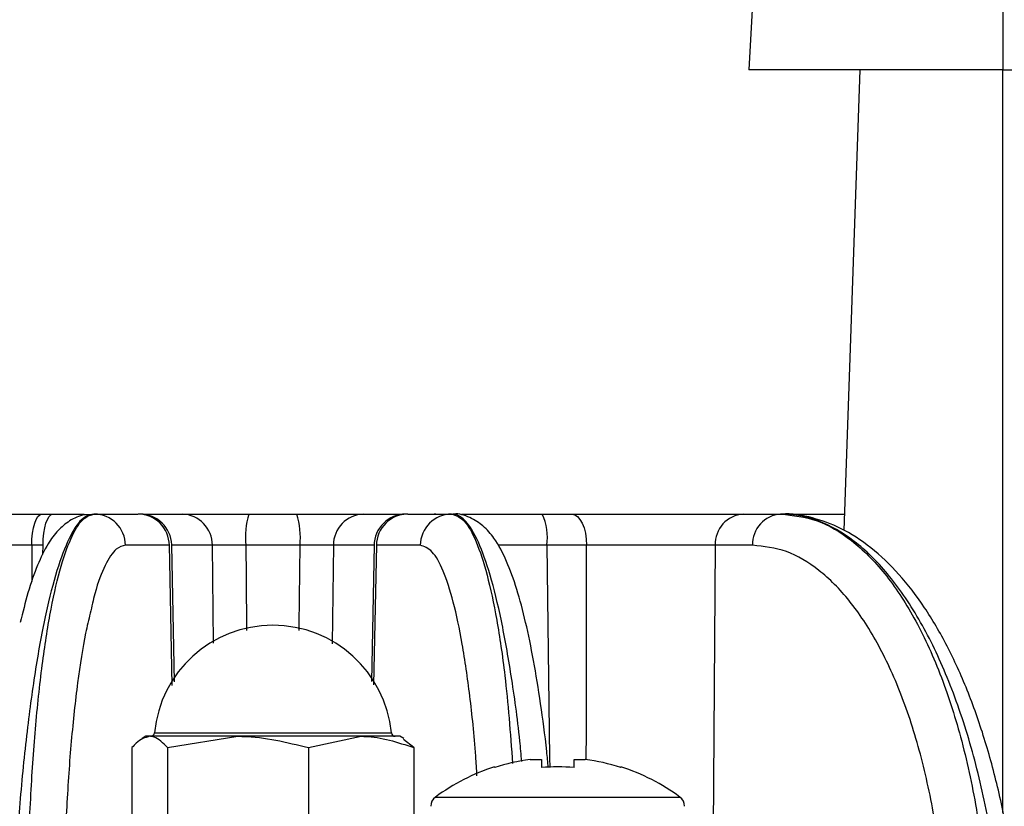
# Model space of a CAD drawing. Units: millimetres. Extents: x 3510 to 4821, y 384 to 1451.
# Drawn here: x 4031 to 4062, y 1173 to 1197 of the extents above; entities that cross this region are included whole.
import ezdxf

# ---------------------------------------------------------------- set-up
doc = ezdxf.new("R2010")
doc.units = ezdxf.units.MM
doc.header["$LTSCALE"] = 10
doc.header["$PDSIZE"] = -1
doc.dimstyles.new('50', dxfattribs={"dimscale": 10, "dimtxt": 2.5, "dimasz": 2.5, "dimexe": 1.25, "dimexo": 0.625, "dimtad": 0, "dimtoh": 1, "dimdec": 0, "dimzin": 0, "dimdsep": 46, "dimlunit": 6, "dimtxsty": 'Standard', "dimcen": 2.5, "dimse1": 1, "dimse2": 1, "dimclrd": 5, "dimclre": 5, "dimclrt": 2, "dimadec": 0, "dimazin": 0, "dimtfac": 1, "dimtdec": 0, "dimtofl": 0, "dimtmove": 1, "dimatfit": 3, "dimfxl": 0, "dimtolj": 1, "dimtzin": 0, "dimarcsym": 0})

# ---------------------------------------------------------------- blocks, each defined once
blk = doc.blocks.new('*D12')
at = {"color": 5, "lineweight": -2}
for p, q in [((4006.904, 1261.999), (4059.205, 1261.999)), ((4186.506, 1261.999), (4134.205, 1261.999))]:
    blk.add_line(p, q, dxfattribs=at)
at = {"color": 5}
for points in [[(4006.904, 1266.165), (4006.904, 1257.832), (3981.904, 1261.999)], [(4186.506, 1266.165), (4186.506, 1257.832), (4211.506, 1261.999)]]:
    blk.add_solid(points, dxfattribs=at)
at = {"layer": 'Defpoints', "color": 0}
for p in [(3981.904, 1261.999), (4211.506, 1203.933), (3981.904, 1105.881)]:
    blk.add_point(p, dxfattribs=at)
at = {"color": 2, "insert": (4096.705, 1261.999), "char_height": 25, "attachment_point": 5}
blk.add_mtext('\\A1;230', dxfattribs=at)

msp = doc.modelspace()

# ---------------------------------------------------------------- linework, layer by layer
at = {"color": 0}
for p, q in [((4054.35, 1203.933), (4053.928, 1195.881)), ((4061.928, 1203.933), (4061.928, 1195.881)), ((4061.928, 1195.881), (4053.928, 1195.881)), ((4057.428, 1195.881), (4056.922, 1181.365)), ((4061.928, 1195.881), (4066.175, 1195.881)), ((4061.928, 1172.478), (4061.928, 1195.881)), ((4031.644, 1181.881), (4031.988, 1181.881)), ((4031.988, 1181.881), (4032.983, 1181.881)), ((4033.263, 1181.881), (4033.297, 1181.881)), ((4033.297, 1181.881), (4034.678, 1181.881)), ((4034.865, 1181.881), (4036.071, 1181.881)), ((4038.173, 1181.881), (4039.683, 1181.881)), ((4041.786, 1181.881), (4043.05, 1181.881)), ((4043.179, 1181.881), (4044.56, 1181.881)), ((4044.56, 1181.881), (4044.594, 1181.881)), ((4047.413, 1181.881), (4048.352, 1181.881)), ((4053.757, 1181.881), (4054.934, 1181.881)), ((4054.934, 1181.881), (4054.965, 1181.881)), ((4054.965, 1181.881), (4056.94, 1181.881)), ((4031.686, 1180.898), (4031.328, 1180.898)), ((4031.328, 1180.898), (4031.336, 1179.763)), ((4031.681, 1180.61), (4031.686, 1180.898)), ((4035.666, 1180.898), (4034.285, 1180.898)), ((4035.65, 1180.901), (4035.666, 1180.898)), ((4035.825, 1176.602), (4035.74, 1180.902)), ((4037.022, 1180.898), (4035.74, 1180.898)), ((4037.06, 1177.818), (4037.022, 1180.898)), ((4039.784, 1180.898), (4038.073, 1180.898)), ((4040.835, 1180.898), (4040.797, 1177.798)), ((4042.117, 1180.898), (4040.835, 1180.898)), ((4042.117, 1180.902), (4042.032, 1176.604)), ((4042.191, 1180.898), (4042.104, 1176.499)), ((4042.191, 1180.898), (4042.202, 1180.901)), ((4043.572, 1180.898), (4042.191, 1180.898)), ((4048.812, 1180.898), (4047.563, 1180.898)), ((4052.866, 1180.898), (4052.783, 1170.118)), ((4054.043, 1180.898), (4052.866, 1180.898)), ((4035.196, 1174.99), (4042.661, 1174.99)), ((4034.928, 1174.881), (4034.806, 1174.81)), ((4035.048, 1174.881), (4034.928, 1174.881)), ((4037.827, 1174.881), (4035.048, 1174.881)), ((4035.607, 1174.524), (4037.827, 1174.881)), ((4041.708, 1174.881), (4037.827, 1174.881)), ((4040.047, 1174.524), (4041.708, 1174.881)), ((4042.928, 1174.881), (4041.708, 1174.881)), ((4043.051, 1174.81), (4042.928, 1174.881)), ((4043.369, 1174.524), (4043.046, 1174.782)), ((4034.488, 1174.524), (4034.488, 1171.238)), ((4035.607, 1174.524), (4035.607, 1171.238)), ((4040.047, 1174.524), (4040.047, 1171.238)), ((4043.369, 1174.524), (4043.369, 1171.238)), ((4047.035, 1174.152), (4047.388, 1174.152)), ((4047.388, 1174.152), (4047.388, 1173.899)), ((4048.418, 1173.899), (4048.418, 1174.152)), ((4048.418, 1174.152), (4048.771, 1174.152)), ((4044.049, 1172.966), (4051.756, 1172.966))]:
    msp.add_line(p, q, dxfattribs=at)
at = {"color": 0, "flags": 128}
for points in [[(4031.328, 1180.898), (4031.335, 1181.091), (4031.353, 1181.276), (4031.383, 1181.446), (4031.422, 1181.594), (4031.47, 1181.716), (4031.524, 1181.807), (4031.583, 1181.862), (4031.644, 1181.881)], [(4031.686, 1180.898), (4031.693, 1181.091), (4031.711, 1181.276), (4031.739, 1181.446), (4031.776, 1181.594), (4031.822, 1181.716), (4031.874, 1181.807), (4031.93, 1181.862), (4031.988, 1181.881)], [(4048.352, 1181.881), (4048.441, 1181.862), (4048.526, 1181.807), (4048.605, 1181.716), (4048.675, 1181.594), (4048.732, 1181.446), (4048.775, 1181.276), (4048.802, 1181.091), (4048.812, 1180.898)], [(4035.754, 1176.482), (4035.676, 1180.378), (4035.666, 1180.898)], [(4038.073, 1180.898), (4038.084, 1179.881), (4038.102, 1178.212)], [(4039.755, 1178.218), (4039.757, 1178.379), (4039.784, 1180.898)], [(4047.563, 1180.898), (4047.647, 1174.215), (4047.651, 1173.899)], [(4045.918, 1173.899), (4045.914, 1173.907), (4045.911, 1173.913), (4045.91, 1173.917), (4045.909, 1173.918)], [(4049.897, 1173.918), (4049.896, 1173.917), (4049.894, 1173.913), (4049.891, 1173.907), (4049.887, 1173.899)]]:
    msp.add_lwpolyline(points, dxfattribs=at)
at = {"color": 0}
for centre, radius, start, end in [((4033.291, 1180.887), 0.994, 0.6391, 89.6512), ((4034.672, 1180.887), 0.994, 0.6391, 89.6511), ((4034.74, 1180.881), 1, 1.9617, 90.0319), ((4036.046, 1180.906), 0.975, 359.5652, 88.5599), ((4040.58, 1181.139), 2.518, 162.8558, 185.4732), ((4037.277, 1181.139), 2.518, 354.5268, 17.1442), ((4041.811, 1180.906), 0.975, 91.4401, 180.4348), ((4043.117, 1180.881), 1, 90, 179.6936), ((4043.185, 1180.887), 0.994, 90.3489, 179.3609), ((4044.566, 1180.887), 0.994, 90.3488, 179.3609), ((4045.815, 1181.135), 1.764, 352.2781, 25.0004), ((4053.813, 1180.935), 0.948, 93.4152, 182.1879), ((4054.991, 1180.935), 0.948, 93.4153, 182.1879), ((4038.928, 1174.631), 3.75, 5.4863, 174.5137), ((4035.076, 1175.001), 0.12, 270, 354.5137), ((4042.781, 1175.001), 0.12, 185.4863, 270), ((4047.903, 1167.731), 6.48, 97.6968, 107.8351), ((4047.903, 1167.731), 6.48, 72.1649, 82.3032), ((4047.903, 1167.731), 6.5, 107.8626, 126.3584), ((4047.903, 1166.74), 7.178, 85.8857, 94.1143), ((4047.903, 1167.731), 6.5, 53.6416, 72.1374), ((4044.263, 1172.676), 0.36, 126.3584, 180), ((4051.543, 1172.676), 0.36, 0, 53.6416)]:
    msp.add_arc(centre, radius, start, end, dxfattribs=at)
for points, knots in [([(4030.166, 1181.881), (4030.572, 1181.881), (4031.076, 1181.881), (4031.552, 1181.881), (4031.644, 1181.881)], [0, 0, 0, 0, 0.807149, 1, 1, 1, 1]), ([(4033.263, 1181.881), (4033.158, 1181.855), (4032.922, 1181.796), (4032.552, 1181.266), (4032.17, 1180.321), (4031.809, 1178.976), (4031.485, 1177.303), (4031.202, 1175.318), (4030.973, 1173.112), (4030.796, 1170.71), (4030.733, 1169.037), (4030.701, 1168.188)], [0, 0, 0, 0, 0.09039, 0.202455, 0.31777, 0.429845, 0.545171, 0.657253, 0.772586, 0.884668, 1, 1, 1, 1]), ([(4033.257, 1181.855), (4033.169, 1181.859), (4032.896, 1181.873), (4032.497, 1181.671), (4032.124, 1181.354), (4031.803, 1180.905), (4031.501, 1180.282), (4031.214, 1179.473), (4031.046, 1178.785), (4030.968, 1178.462)], [0, 0, 0, 0, 0.053819, 0.167012, 0.283541, 0.42548, 0.618642, 0.821014, 1, 1, 1, 1]), ([(4031.185, 1168.188), (4031.189, 1169.013), (4031.197, 1170.686), (4031.293, 1173.068), (4031.449, 1175.297), (4031.665, 1177.269), (4031.935, 1178.961), (4032.249, 1180.299), (4032.603, 1181.259), (4032.955, 1181.795), (4033.193, 1181.855), (4033.297, 1181.881)], [0, 0, 0, 0, 0.112082, 0.227414, 0.339496, 0.454829, 0.566904, 0.68223, 0.794295, 0.90961, 1, 1, 1, 1]), ([(4034.736, 1181.881), (4034.737, 1181.881), (4034.743, 1181.881), (4034.737, 1181.881), (4034.732, 1181.881)], [0, 0, 0, 0, 0.098657, 1, 1, 1, 1]), ([(4036.071, 1181.881), (4036.161, 1181.881), (4036.342, 1181.881), (4036.855, 1181.881), (4037.484, 1181.881), (4037.942, 1181.881), (4038.173, 1181.881)], [0, 0, 0, 0, 0.248591, 0.497184, 0.745749, 1, 1, 1, 1]), ([(4039.683, 1181.881), (4039.91, 1181.881), (4040.362, 1181.881), (4040.989, 1181.881), (4041.509, 1181.881), (4041.693, 1181.881), (4041.786, 1181.881)], [0, 0, 0, 0, 0.248591, 0.497184, 0.745749, 1, 1, 1, 1]), ([(4044.062, 1181.881), (4044.041, 1181.881), (4044.011, 1181.881), (4044.011, 1181.881), (4044.012, 1181.881)], [0, 0, 0, 0, 0.715687, 1, 1, 1, 1]), ([(4044.56, 1181.881), (4044.695, 1181.837), (4044.962, 1181.752), (4045.339, 1181.066), (4045.684, 1180.026), (4045.987, 1178.59), (4046.279, 1176.671), (4046.409, 1174.986), (4046.483, 1174.027)], [0, 0, 0, 0, 0.162671, 0.32008, 0.477489, 0.634909, 0.792329, 1, 1, 1, 1]), ([(4046.772, 1174.092), (4046.752, 1174.307), (4046.661, 1175.291), (4046.446, 1176.811), (4046.133, 1178.591), (4045.782, 1180.009), (4045.402, 1181.071), (4045.034, 1181.676), (4044.762, 1181.867), (4044.626, 1181.878), (4044.594, 1181.881)], [0, 0, 0, 0, 0.044616, 0.204836, 0.360541, 0.520761, 0.676456, 0.836666, 0.961933, 1, 1, 1, 1]), ([(4047.61, 1173.899), (4047.593, 1174.069), (4047.523, 1174.783), (4047.368, 1175.927), (4047.146, 1177.296), (4046.896, 1178.502), (4046.617, 1179.551), (4046.298, 1180.43), (4045.972, 1181.049), (4045.589, 1181.506), (4045.167, 1181.774), (4044.787, 1181.913), (4044.605, 1181.877), (4044.595, 1181.875)], [0, 0, 0, 0, 0.037358, 0.157114, 0.277394, 0.397865, 0.520554, 0.646588, 0.777655, 0.859563, 0.930205, 0.996368, 1, 1, 1, 1]), ([(4044.874, 1181.881), (4045.034, 1181.881), (4045.461, 1181.881), (4046.384, 1181.881), (4047.117, 1181.881), (4047.413, 1181.881)], [0, 0, 0, 0, 0.263792, 0.702185, 1, 1, 1, 1]), ([(4048.352, 1181.881), (4048.772, 1181.881), (4049.611, 1181.881), (4050.992, 1181.881), (4052.262, 1181.881), (4053.213, 1181.881), (4053.6, 1181.881), (4053.757, 1181.881)], [0, 0, 0, 0, 0.213731, 0.427463, 0.64116, 0.85484, 1, 1, 1, 1]), ([(4062.513, 1167.652), (4062.512, 1167.707), (4062.504, 1168.378), (4062.384, 1169.658), (4062.153, 1171.46), (4061.805, 1173.195), (4061.36, 1174.835), (4060.821, 1176.361), (4060.189, 1177.745), (4059.472, 1178.969), (4058.67, 1180.015), (4057.788, 1180.852), (4056.875, 1181.448), (4055.922, 1181.787), (4055.26, 1181.922), (4054.91, 1181.875), (4054.887, 1181.872)], [0, 0, 0, 0, 0.007402, 0.089736, 0.172437, 0.255573, 0.338456, 0.422025, 0.506105, 0.590035, 0.675205, 0.759942, 0.844109, 0.916859, 0.994521, 1, 1, 1, 1]), ([(4054.934, 1181.881), (4055.317, 1181.84), (4056.077, 1181.758), (4057.184, 1181.1), (4058.216, 1180.074), (4059.158, 1178.655), (4059.965, 1176.917), (4060.63, 1174.877), (4061.088, 1172.784), (4061.372, 1170.711), (4061.497, 1169.051), (4061.517, 1168.025), (4061.523, 1167.666)], [0, 0, 0, 0, 0.1112464, 0.2207262, 0.3333815, 0.4428715, 0.5555373, 0.6650342, 0.7777069, 0.8643775, 0.9525929, 1, 1, 1, 1]), ([(4061.976, 1167.666), (4061.926, 1168.494), (4061.824, 1170.174), (4061.434, 1172.585), (4060.875, 1174.856), (4060.158, 1176.881), (4059.293, 1178.64), (4058.32, 1180.05), (4057.248, 1181.098), (4056.201, 1181.691), (4055.428, 1181.87), (4055.045, 1181.879), (4054.965, 1181.881)], [0, 0, 0, 0, 0.109503, 0.222181, 0.331685, 0.444364, 0.553861, 0.666533, 0.776019, 0.888681, 0.976762, 1, 1, 1, 1]), ([(4031.328, 1180.898), (4031.259, 1180.899), (4030.869, 1180.901), (4030.109, 1180.903), (4029.122, 1180.904), (4028.254, 1180.903), (4027.888, 1180.9), (4027.706, 1180.898)], [0, 0, 0, 0, 0.050957, 0.288203, 0.525444, 0.762717, 1, 1, 1, 1]), ([(4034.285, 1180.898), (4034.187, 1180.875), (4033.967, 1180.821), (4033.64, 1180.307), (4033.362, 1179.616), (4033.22, 1178.971), (4033.173, 1178.758)], [0, 0, 0, 0, 0.241819, 0.545954, 0.85009, 1, 1, 1, 1]), ([(4038.073, 1180.898), (4037.957, 1180.9), (4037.728, 1180.903), (4037.414, 1180.904), (4037.157, 1180.903), (4037.067, 1180.9), (4037.022, 1180.898)], [0, 0, 0, 0, 0.254271, 0.502816, 0.751389, 1, 1, 1, 1]), ([(4040.835, 1180.898), (4040.789, 1180.9), (4040.697, 1180.903), (4040.437, 1180.904), (4040.123, 1180.903), (4039.897, 1180.9), (4039.784, 1180.898)], [0, 0, 0, 0, 0.25427, 0.502816, 0.751389, 1, 1, 1, 1]), ([(4045.359, 1173.636), (4045.347, 1173.843), (4045.293, 1174.758), (4045.14, 1176.185), (4044.904, 1177.833), (4044.62, 1179.165), (4044.299, 1180.138), (4043.948, 1180.778), (4043.699, 1180.858), (4043.572, 1180.898)], [0, 0, 0, 0, 0.046267, 0.204347, 0.362428, 0.520508, 0.678578, 0.836647, 1, 1, 1, 1]), ([(4047.563, 1180.898), (4047.342, 1180.9), (4046.797, 1180.903), (4046.243, 1180.905), (4046.022, 1180.905), (4046.012, 1180.905)], [0, 0, 0, 0, 0.393386, 0.972427, 1, 1, 1, 1]), ([(4048.805, 1174.144), (4048.805, 1174.223), (4048.808, 1176.474), (4048.81, 1178.726), (4048.812, 1180.898)], [0, 0, 0, 0, 0.034858, 1, 1, 1, 1]), ([(4052.866, 1180.898), (4052.749, 1180.9), (4052.458, 1180.903), (4051.745, 1180.906), (4050.792, 1180.906), (4049.756, 1180.904), (4049.127, 1180.9), (4048.812, 1180.898)], [0, 0, 0, 0, 0.145168, 0.358847, 0.572534, 0.786261, 1, 1, 1, 1]), ([(4060.184, 1167.631), (4060.16, 1168.415), (4060.111, 1169.983), (4059.814, 1172.243), (4059.357, 1174.35), (4058.742, 1176.25), (4057.986, 1177.878), (4057.114, 1179.203), (4056.147, 1180.164), (4055.115, 1180.784), (4054.401, 1180.86), (4054.043, 1180.898)], [0, 0, 0, 0, 0.111098, 0.222196, 0.333294, 0.444393, 0.555484, 0.666575, 0.777655, 0.888735, 1, 1, 1, 1]), ([(4033.173, 1178.758), (4033.122, 1178.555), (4032.973, 1177.953), (4032.768, 1176.6), (4032.566, 1174.765), (4032.422, 1172.693), (4032.334, 1170.461), (4032.327, 1168.899), (4032.324, 1168.119)], [0, 0, 0, 0, 0.092084, 0.273658, 0.455244, 0.63683, 0.818415, 1, 1, 1, 1]), ([(4035.048, 1174.881), (4034.903, 1174.839), (4034.714, 1174.784), (4034.532, 1174.574), (4034.488, 1174.524)], [0, 0, 0, 0, 0.760801, 1, 1, 1, 1]), ([(4035.607, 1174.524), (4035.469, 1174.666), (4035.285, 1174.858), (4035.096, 1174.876), (4035.048, 1174.881)], [0, 0, 0, 0, 0.745921, 1, 1, 1, 1]), ([(4037.827, 1174.881), (4037.88, 1174.881), (4038.629, 1174.876), (4039.364, 1174.693), (4040.047, 1174.524)], [0, 0, 0, 0, 0.070185, 1, 1, 1, 1]), ([(4041.708, 1174.881), (4041.747, 1174.881), (4042.308, 1174.876), (4042.858, 1174.693), (4043.369, 1174.524)], [0, 0, 0, 0, 0.070185, 1, 1, 1, 1])]:
    msp.add_open_spline(points, degree=3, knots=knots, dxfattribs=at)

# ---------------------------------------------------------------- dimensions: what is measured, and where the dimension line sits
dim = msp.add_linear_dim(base=(3981.904, 1261.999), p1=(4211.506, 1203.933), p2=(3981.904, 1105.881), dimstyle='50', dxfattribs=at)
dim.commit()
dim.dimension.update_dxf_attribs({"geometry": '*D12', "text_midpoint": (4096.705, 1261.999)})

doc.saveas('drawing.dxf')
